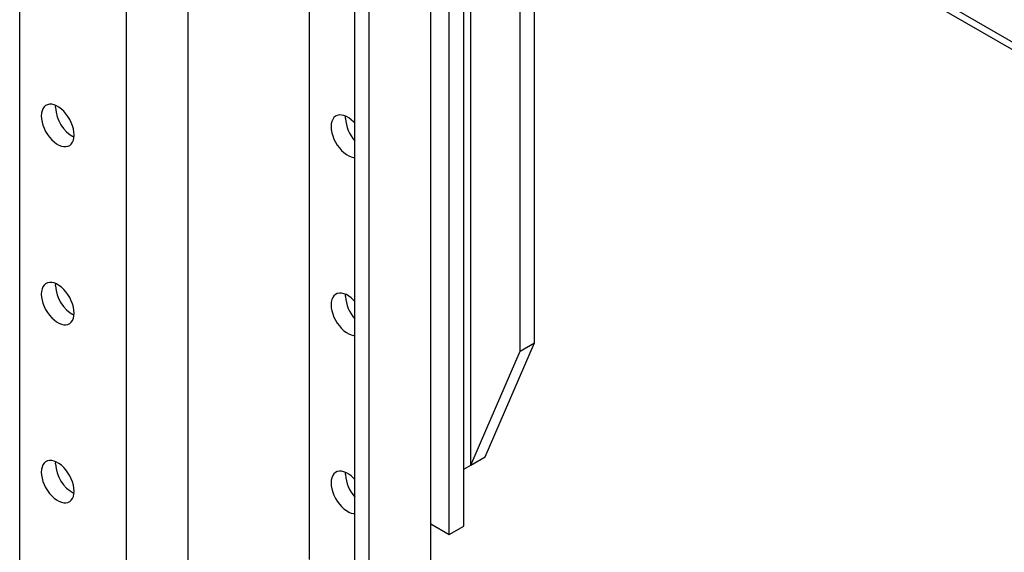
# Model space of a CAD drawing. Units: inches. Extents: x 169826 to 178236, y -24585 to -18645.
# Drawn here: x 174621 to 174667, y -20751 to -20726 of the extents above; entities that cross this region are included whole.
import ezdxf

# ---------------------------------------------------------------- set-up
doc = ezdxf.new("R2010")
doc.units = ezdxf.units.IN
doc.header["$LTSCALE"] = 150
doc.header["$MEASUREMENT"] = 0

msp = doc.modelspace()

# ---------------------------------------------------------------- linework, layer by layer
for p, q in [((174625.643, -20762.647), (174625.643, -20678.442)), ((174644.943, -20741.57), (174644.943, -20716.052)), ((174644.262, -20741.963), (174644.262, -20716.41)), ((174640.033, -20754.34), (174640.033, -20718.609)), ((174641.929, -20747.352), (174641.929, -20718.655)), ((174640.908, -20750.636), (174640.908, -20719.114)), ((174641.589, -20750.243), (174641.589, -20718.889)), ((174637.116, -20756.024), (174637.116, -20719.505)), ((174636.436, -20755.631), (174636.436, -20720.16)), ((174707.242, -20750.276), (174655.589, -20720.458)), ((174655.803, -20720.93), (174708.432, -20751.313)), ((174634.297, -20751.815), (174634.297, -20722.219)), ((174628.56, -20760.963), (174628.56, -20723.604)), ((174620.588, -20759.729), (174620.588, -20724.595)), ((174622.289, -20730.453), (174622.295, -20730.35)), ((174635.998, -20730.96), (174636.004, -20730.857)), ((174622.289, -20738.874), (174622.295, -20738.771)), ((174635.998, -20739.38), (174636.004, -20739.277)), ((174642.61, -20746.96), (174644.943, -20741.57)), ((174644.262, -20741.963), (174644.943, -20741.57)), ((174641.929, -20747.352), (174644.262, -20741.963)), ((174622.289, -20747.294), (174622.295, -20747.191)), ((174641.929, -20747.352), (174642.61, -20746.96)), ((174635.998, -20747.801), (174636.004, -20747.698)), ((174641.589, -20747.549), (174641.929, -20747.352)), ((174640.033, -20750.131), (174640.908, -20750.636)), ((174640.908, -20750.636), (174641.589, -20750.243))]:
    msp.add_line(p, q)
at = {"flags": 128}
for points in [[(174623.164, -20731.744), (174623.155, -20731.605), (174623.13, -20731.459), (174623.087, -20731.31), (174623.029, -20731.16), (174622.956, -20731.013), (174622.871, -20730.873), (174622.775, -20730.742), (174622.67, -20730.623), (174622.559, -20730.519), (174622.444, -20730.433), (174622.328, -20730.366), (174622.213, -20730.319), (174622.102, -20730.295), (174621.997, -20730.293), (174621.901, -20730.313), (174621.816, -20730.355), (174621.744, -20730.418), (174621.686, -20730.501), (174621.643, -20730.601), (174621.617, -20730.717), (174621.608, -20730.846), (174621.617, -20730.985), (174621.643, -20731.131), (174621.686, -20731.28), (174621.744, -20731.43), (174621.816, -20731.577), (174621.901, -20731.717), (174621.997, -20731.848), (174622.102, -20731.967), (174622.213, -20732.071), (174622.328, -20732.157), (174622.444, -20732.224), (174622.559, -20732.271), (174622.67, -20732.295), (174622.775, -20732.297), (174622.871, -20732.277), (174622.956, -20732.235), (174623.029, -20732.172), (174623.087, -20732.089), (174623.13, -20731.989), (174623.155, -20731.873), (174623.164, -20731.744)], [(174636.436, -20731.19), (174636.379, -20731.129), (174636.268, -20731.026), (174636.153, -20730.939), (174636.037, -20730.872), (174635.922, -20730.826), (174635.811, -20730.801), (174635.706, -20730.799), (174635.61, -20730.819), (174635.525, -20730.861), (174635.453, -20730.925), (174635.395, -20731.007), (174635.352, -20731.108), (174635.326, -20731.224), (174635.318, -20731.353), (174635.326, -20731.491), (174635.352, -20731.637), (174635.395, -20731.787), (174635.453, -20731.937), (174635.525, -20732.083), (174635.61, -20732.224), (174635.706, -20732.355), (174635.811, -20732.474), (174635.922, -20732.577), (174636.037, -20732.664), (174636.153, -20732.731), (174636.268, -20732.777), (174636.379, -20732.802), (174636.436, -20732.806)], [(174623.164, -20740.165), (174623.155, -20740.026), (174623.13, -20739.88), (174623.087, -20739.73), (174623.029, -20739.581), (174622.956, -20739.434), (174622.871, -20739.293), (174622.775, -20739.162), (174622.67, -20739.044), (174622.559, -20738.94), (174622.444, -20738.853), (174622.328, -20738.786), (174622.213, -20738.74), (174622.102, -20738.715), (174621.997, -20738.713), (174621.901, -20738.733), (174621.816, -20738.776), (174621.744, -20738.839), (174621.686, -20738.921), (174621.643, -20739.022), (174621.617, -20739.138), (174621.608, -20739.267), (174621.617, -20739.405), (174621.643, -20739.551), (174621.686, -20739.701), (174621.744, -20739.851), (174621.816, -20739.997), (174621.901, -20740.138), (174621.997, -20740.269), (174622.102, -20740.388), (174622.213, -20740.491), (174622.328, -20740.578), (174622.444, -20740.645), (174622.559, -20740.691), (174622.67, -20740.716), (174622.775, -20740.718), (174622.871, -20740.698), (174622.956, -20740.656), (174623.029, -20740.593), (174623.087, -20740.51), (174623.13, -20740.409), (174623.155, -20740.293), (174623.164, -20740.165)], [(174636.436, -20739.611), (174636.379, -20739.55), (174636.268, -20739.446), (174636.153, -20739.36), (174636.037, -20739.293), (174635.922, -20739.247), (174635.811, -20739.222), (174635.706, -20739.22), (174635.61, -20739.24), (174635.525, -20739.282), (174635.453, -20739.345), (174635.395, -20739.428), (174635.352, -20739.528), (174635.326, -20739.644), (174635.318, -20739.773), (174635.326, -20739.912), (174635.352, -20740.058), (174635.395, -20740.207), (174635.453, -20740.357), (174635.525, -20740.504), (174635.61, -20740.644), (174635.706, -20740.775), (174635.811, -20740.894), (174635.922, -20740.998), (174636.037, -20741.084), (174636.153, -20741.151), (174636.268, -20741.198), (174636.379, -20741.222), (174636.436, -20741.226)], [(174623.164, -20748.585), (174623.155, -20748.446), (174623.13, -20748.3), (174623.087, -20748.151), (174623.029, -20748.001), (174622.956, -20747.854), (174622.871, -20747.714), (174622.775, -20747.583), (174622.67, -20747.464), (174622.559, -20747.36), (174622.444, -20747.274), (174622.328, -20747.207), (174622.213, -20747.161), (174622.102, -20747.136), (174621.997, -20747.134), (174621.901, -20747.154), (174621.816, -20747.196), (174621.744, -20747.259), (174621.686, -20747.342), (174621.643, -20747.442), (174621.617, -20747.558), (174621.608, -20747.687), (174621.617, -20747.826), (174621.643, -20747.972), (174621.686, -20748.121), (174621.744, -20748.271), (174621.816, -20748.418), (174621.901, -20748.558), (174621.997, -20748.69), (174622.102, -20748.808), (174622.213, -20748.912), (174622.328, -20748.998), (174622.444, -20749.065), (174622.559, -20749.112), (174622.67, -20749.136), (174622.775, -20749.139), (174622.871, -20749.118), (174622.956, -20749.076), (174623.029, -20749.013), (174623.087, -20748.93), (174623.13, -20748.83), (174623.155, -20748.714), (174623.164, -20748.585)], [(174636.436, -20748.031), (174636.379, -20747.971), (174636.268, -20747.867), (174636.153, -20747.781), (174636.037, -20747.713), (174635.922, -20747.667), (174635.811, -20747.643), (174635.706, -20747.64), (174635.61, -20747.66), (174635.525, -20747.703), (174635.453, -20747.766), (174635.395, -20747.848), (174635.352, -20747.949), (174635.326, -20748.065), (174635.318, -20748.194), (174635.326, -20748.333), (174635.352, -20748.478), (174635.395, -20748.628), (174635.453, -20748.778), (174635.525, -20748.924), (174635.61, -20749.065), (174635.706, -20749.196), (174635.811, -20749.315), (174635.922, -20749.418), (174636.037, -20749.505), (174636.153, -20749.572), (174636.268, -20749.618), (174636.379, -20749.643), (174636.436, -20749.647)]]:
    msp.add_lwpolyline(points, dxfattribs=at)
for centre, radius, start, end in [((174623.934, -20730.395), 1.646, 182.0165, 241.8991), ((174637.708, -20730.874), 1.712, 182.8557, 221.9922), ((174623.934, -20738.816), 1.646, 182.0165, 241.8991), ((174637.708, -20739.295), 1.712, 182.8557, 221.9922), ((174623.934, -20747.236), 1.646, 182.0165, 241.8991), ((174637.708, -20747.715), 1.712, 182.8557, 221.9922)]:
    msp.add_arc(centre, radius, start, end)

doc.saveas('drawing.dxf')
